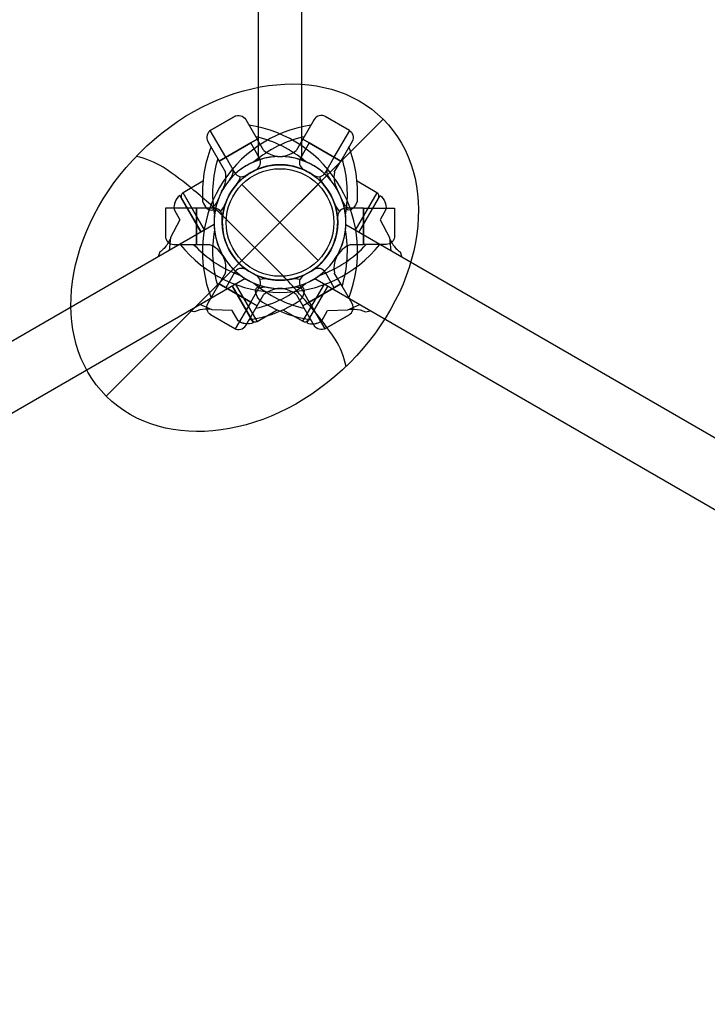
# Model space of a CAD drawing. Extents: x -299 to 317, y -196 to 401.
# Drawn here: x -8 to 13, y -24 to 6 of the extents above; entities that cross this region are included whole.
import ezdxf

# ---------------------------------------------------------------- set-up
doc = ezdxf.new("R2010")
doc.units = 0
doc.header["$LTSCALE"] = 10
doc.header["$MEASUREMENT"] = 0
doc.layers.get('Defpoints').update_dxf_attribs({"linetype": 'CONTINUOUS'})
for name, color, linetype in [('PW_CHECK', 220, 'CONTINUOUS'), ('PW_DIMS_ASTM', 32, 'CONTINUOUS'), ('PW_DIMS_CPSC', 102, 'CONTINUOUS'), ('PW_STRUCTURE', 121, 'CONTINUOUS')]:
    doc.layers.add(name, color=color, linetype=linetype)
doc.styles.get("Standard").update_dxf_attribs({"font": 'tahoma.ttf', "width": 0.9})
doc.dimstyles.new('PW_Imperial', dxfattribs={"dimtxt": 5, "dimasz": 5, "dimexe": 2, "dimexo": 4, "dimgap": 1, "dimtad": 0, "dimtih": 1, "dimtoh": 1, "dimdec": 0, "dimrnd": 1, "dimzin": 0, "dimdsep": 46, "dimlunit": 3, "dimtxsty": 'Standard', "dimcen": 0.09, "dimse1": 1, "dimse2": 1, "dimadec": 0, "dimazin": 0, "dimtfac": 1, "dimtdec": 0, "dimtofl": 0, "dimtmove": 0, "dimatfit": 3, "dimfxl": 1, "dimtolj": 1, "dimtzin": 0, "dimarcsym": 0})

# ---------------------------------------------------------------- blocks, each defined once
blk = doc.blocks.new('*D3')
at = {"layer": 'Defpoints', "color": 0, "transparency": 16777216}
for p in [(-2.097, 361.788), (-285.091, -196.291), (-118.476, -196.291)]:
    blk.add_point(p, dxfattribs=at)
at = {"layer": 'PW_DIMS_CPSC', "color": 0, "lineweight": -2, "transparency": 16777216}
for p, q in [((-285.091, 356.788), (-285.091, 90.618)), ((-285.091, -191.291), (-285.091, 74.878))]:
    blk.add_line(p, q, dxfattribs=at)
at = {"layer": 'PW_DIMS_CPSC', "color": 0, "transparency": 16777216}
for points in [[(-285.924, 356.788), (-284.258, 356.788), (-285.091, 361.788)], [(-285.924, -191.291), (-284.258, -191.291), (-285.091, -196.291)]]:
    blk.add_solid(points, dxfattribs=at)
at = {"layer": 'PW_DIMS_CPSC', "color": 0, "transparency": 16777216, "char_height": 5, "attachment_point": 5}
for s, insert in [('\\A1;46\'-6"', (-285.091, 86.347)), ('\\A1;[14.18M]', (-285.091, 78.477))]:
    blk.add_mtext(s, dxfattribs=dict(at, insert=insert))
blk = doc.blocks.new('*D5')
at = {"layer": 'Defpoints', "color": 0, "transparency": 16777216}
for p in [(-2.097, 361.788), (-285.091, -196.291), (-118.476, -196.291)]:
    blk.add_point(p, dxfattribs=at)
at = {"layer": 'PW_DIMS_ASTM', "color": 0, "lineweight": -2, "transparency": 16777216}
for p, q in [((-285.091, 356.788), (-285.091, 90.618)), ((-285.091, -191.291), (-285.091, 74.878))]:
    blk.add_line(p, q, dxfattribs=at)
at = {"layer": 'PW_DIMS_ASTM', "color": 0, "transparency": 16777216}
for points in [[(-285.924, 356.788), (-284.258, 356.788), (-285.091, 361.788)], [(-285.924, -191.291), (-284.258, -191.291), (-285.091, -196.291)]]:
    blk.add_solid(points, dxfattribs=at)
at = {"layer": 'PW_DIMS_ASTM', "color": 0, "transparency": 16777216, "char_height": 5, "attachment_point": 5}
for s, insert in [('\\A1;46\'-6"', (-285.091, 86.347)), ('\\A1;[14.18M]', (-285.091, 78.477))]:
    blk.add_mtext(s, dxfattribs=dict(at, insert=insert))

msp = doc.modelspace()

# ---------------------------------------------------------------- linework, layer by layer
at = {"layer": 'PW_CHECK'}
for p in [(-0.001, 0.019, 0.001), (-0.001, 0.019, 100), (-0.001, 0.019, 0.001), (-0.001, 0.019, 0.001), (-0.001, 0.019, 0.001), (-0.001, 0.019, 0.001), (-0.001, 0.019, 100), (-0.001, 0.019, 0.001), (-0.001, 0.019, 0.001), (-0.001, 0.019, 0.001), (-0.001, 0.019, 0.001), (-0.001, 0.019, 100), (-0.001, 0.019, 0.001), (-0.001, 0.019, 0.001), (-0.001, 0.019, 0.001)]:
    msp.add_point(p, dxfattribs=at)
at = {"layer": 'PW_STRUCTURE'}
for p, q in [((-5.266, -5.246, 100), (3.126, 3.146, 100)), ((-5.266, -5.246, 100), (3.126, 3.146, 100)), ((-5.266, -5.246, 100), (3.126, 3.146, 100)), ((-0.889, 2.431, 0.001), (-1.841, 1.881, 0.001)), ((-0.889, 2.431, 0.001), (-1.841, 1.881, 0.001)), ((-0.889, 2.431, 0.001), (-1.841, 1.881, 0.001)), ((-1.646, 1.994, 0.001), (-0.694, 2.544, 0.001)), ((-1.646, 1.994, 0.001), (-0.694, 2.544, 0.001)), ((-1.646, 1.994, 0.001), (-0.694, 2.544, 0.001)), ((-0.622, 1.97, 0.001), (-0.889, 2.431, 0.001)), ((-0.622, 1.97, 0.001), (-0.889, 2.431, 0.001)), ((-0.622, 1.97, 0.001), (-0.889, 2.431, 0.001)), ((-0.501, 2.21, 0.001), (-0.694, 2.544, 0.001)), ((-0.501, 2.21, 0.001), (-0.694, 2.544, 0.001)), ((-0.501, 2.209, 0.001), (-0.694, 2.544, 0.001)), ((0.692, 2.544, 0.001), (0.499, 2.21, 0.001)), ((0.692, 2.544, 0.001), (0.499, 2.21, 0.001)), ((0.692, 2.544, 0.001), (0.499, 2.209, 0.001)), ((0.887, 2.431, 0.001), (0.62, 1.97, 0.001)), ((0.887, 2.431, 0.001), (0.62, 1.97, 0.001)), ((0.887, 2.431, 0.001), (0.62, 1.97, 0.001)), ((1.644, 1.994, 0.001), (0.692, 2.544, 0.001)), ((1.644, 1.994, 0.001), (0.692, 2.544, 0.001)), ((1.644, 1.994, 0.001), (0.692, 2.544, 0.001)), ((0.887, 2.431, 0.001), (1.839, 1.881, 0.001)), ((0.887, 2.431, 0.001), (1.839, 1.881, 0.001)), ((0.887, 2.431, 0.001), (1.839, 1.881, 0.001)), ((-1.841, 1.881, 0.001), (-1.648, 1.547, 0.001)), ((-1.841, 1.881, 0.001), (-1.648, 1.547, 0.001)), ((-1.841, 1.881, 0.001), (-1.648, 1.547, 0.001)), ((-1.646, 1.994, 0.001), (-1.38, 1.532, 0.001)), ((-1.646, 1.994, 0.001), (-1.38, 1.532, 0.001)), ((-1.646, 1.994, 0.001), (-1.38, 1.532, 0.001)), ((1.378, 1.532, 0.001), (1.644, 1.994, 0.001)), ((1.378, 1.532, 0.001), (1.644, 1.994, 0.001)), ((1.378, 1.532, 0.001), (1.644, 1.994, 0.001)), ((1.646, 1.547, 0.001), (1.839, 1.881, 0.001)), ((1.646, 1.547, 0.001), (1.839, 1.881, 0.001)), ((1.646, 1.547, 0.001), (1.839, 1.881, 0.001)), ((-0.876, 1.535, 0.001), (-1.038, 1.441, 0.001)), ((-0.876, 1.535, 0.001), (-1.038, 1.441, 0.001)), ((-0.876, 1.534, 0.001), (-1.038, 1.441, 0.001)), ((-0.876, 1.535, 0.001), (-0.714, 1.628, 0.001)), ((-0.876, 1.535, 0.001), (-0.714, 1.628, 0.001)), ((-0.876, 1.534, 0.001), (-0.714, 1.628, 0.001)), ((0.874, 1.535, 0.001), (0.712, 1.628, 0.001)), ((0.874, 1.535, 0.001), (0.712, 1.628, 0.001)), ((0.874, 1.534, 0.001), (0.712, 1.628, 0.001)), ((0.874, 1.535, 0.001), (1.036, 1.441, 0.001)), ((0.874, 1.535, 0.001), (1.036, 1.441, 0.001)), ((0.874, 1.534, 0.001), (1.036, 1.441, 0.001)), ((-1.154, 1.172, 0.001), (-0.001, 0.019, 0.001)), ((-1.154, 1.172, 0.001), (-0.001, 0.019, 0.001)), ((-1.154, 1.171, 0.001), (-0.001, 0.019, 0.001)), ((-0.001, 0.019, 0.001), (1.152, 1.172, 0.001)), ((-0.001, 0.019, 0.001), (1.152, 1.172, 0.001)), ((-0.001, 0.019, 0.001), (1.152, 1.171, 0.001)), ((-2.001, 0.457, 0.001), (-2.534, 0.457, 0.001)), ((-2.534, 0.457, 0.001), (-2.534, -0.643, 0.001)), ((-2.001, 0.457, 0.001), (-2.534, 0.457, 0.001)), ((-2.534, 0.457, 0.001), (-2.534, -0.643, 0.001)), ((-2.001, 0.456, 0.001), (-2.534, 0.456, 0.001)), ((-2.534, 0.456, 0.001), (-2.534, -0.644, 0.001)), ((2.532, 0.457, 0.001), (1.999, 0.457, 0.001)), ((2.532, 0.457, 0.001), (1.999, 0.457, 0.001)), ((2.532, 0.456, 0.001), (1.999, 0.456, 0.001)), ((2.532, 0.457, 0.001), (2.532, -0.643, 0.001)), ((2.532, 0.457, 0.001), (2.532, -0.643, 0.001)), ((2.532, 0.456, 0.001), (2.532, -0.644, 0.001)), ((-1.751, 0.019, 0.001), (-1.751, 0.207, 0.001)), ((-1.751, 0.019, 0.001), (-1.751, 0.207, 0.001)), ((-1.751, 0.019, 0.001), (-1.751, 0.206, 0.001)), ((-1.154, -1.134, 0.001), (-0.001, 0.019, 0.001)), ((-1.154, -1.134, 0.001), (-0.001, 0.019, 0.001)), ((-1.154, -1.134, 0.001), (-0.001, 0.019, 0.001)), ((-0.001, 0.019, 0.001), (1.152, -1.134, 0.001)), ((-0.001, 0.019, 0.001), (1.152, -1.134, 0.001)), ((-0.001, 0.019, 0.001), (1.152, -1.134, 0.001)), ((1.749, 0.019, 0.001), (1.749, 0.207, 0.001)), ((1.749, 0.019, 0.001), (1.749, 0.207, 0.001)), ((1.749, 0.019, 0.001), (1.749, 0.206, 0.001)), ((-2.534, -0.643, 0.001), (-2.148, -0.644, 0.001)), ((-2.534, -0.643, 0.001), (-2.148, -0.644, 0.001)), ((-2.534, -0.644, 0.001), (-2.148, -0.644, 0.001)), ((2.146, -0.644, 0.001), (2.532, -0.643, 0.001)), ((2.146, -0.644, 0.001), (2.532, -0.643, 0.001)), ((2.146, -0.644, 0.001), (2.532, -0.644, 0.001)), ((-0.876, -1.497, 0.001), (-1.038, -1.403, 0.001)), ((-0.876, -1.497, 0.001), (-1.038, -1.403, 0.001)), ((-0.876, -1.497, 0.001), (-1.038, -1.403, 0.001)), ((0.874, -1.497, 0.001), (1.036, -1.403, 0.001)), ((0.874, -1.497, 0.001), (1.036, -1.403, 0.001)), ((0.874, -1.497, 0.001), (1.036, -1.403, 0.001)), ((-1.648, -1.509, 0.001), (-1.841, -1.843, 0.001)), ((-1.648, -1.509, 0.001), (-1.841, -1.843, 0.001)), ((-1.648, -1.509, 0.001), (-1.841, -1.844, 0.001)), ((-1.38, -1.494, 0.001), (-1.646, -1.956, 0.001)), ((-1.38, -1.494, 0.001), (-1.646, -1.956, 0.001)), ((-1.38, -1.495, 0.001), (-1.646, -1.956, 0.001)), ((-0.876, -1.497, 0.001), (-0.714, -1.59, 0.001)), ((-0.876, -1.497, 0.001), (-0.714, -1.59, 0.001)), ((-0.876, -1.497, 0.001), (-0.714, -1.591, 0.001)), ((0.874, -1.497, 0.001), (0.712, -1.59, 0.001)), ((0.874, -1.497, 0.001), (0.712, -1.59, 0.001)), ((0.874, -1.497, 0.001), (0.712, -1.591, 0.001)), ((1.644, -1.956, 0.001), (1.378, -1.494, 0.001)), ((1.644, -1.956, 0.001), (1.378, -1.494, 0.001)), ((1.644, -1.956, 0.001), (1.378, -1.495, 0.001)), ((1.839, -1.843, 0.001), (1.646, -1.509, 0.001)), ((1.839, -1.843, 0.001), (1.646, -1.509, 0.001)), ((1.839, -1.844, 0.001), (1.646, -1.509, 0.001)), ((-0.889, -2.393, 0.001), (-1.841, -1.843, 0.001)), ((-0.889, -2.393, 0.001), (-1.841, -1.843, 0.001)), ((-0.889, -2.394, 0.001), (-1.841, -1.844, 0.001)), ((-1.646, -1.956, 0.001), (-0.694, -2.506, 0.001)), ((-1.646, -1.956, 0.001), (-0.694, -2.506, 0.001)), ((-1.646, -1.956, 0.001), (-0.694, -2.506, 0.001)), ((-0.889, -2.393, 0.001), (-0.622, -1.932, 0.001)), ((-0.889, -2.393, 0.001), (-0.622, -1.932, 0.001)), ((-0.889, -2.394, 0.001), (-0.622, -1.932, 0.001)), ((0.62, -1.932, 0.001), (0.887, -2.393, 0.001)), ((0.62, -1.932, 0.001), (0.887, -2.393, 0.001)), ((0.62, -1.932, 0.001), (0.887, -2.394, 0.001)), ((1.644, -1.956, 0.001), (0.692, -2.506, 0.001)), ((1.644, -1.956, 0.001), (0.692, -2.506, 0.001)), ((1.644, -1.956, 0.001), (0.692, -2.506, 0.001)), ((0.887, -2.393, 0.001), (1.839, -1.843, 0.001)), ((0.887, -2.393, 0.001), (1.839, -1.843, 0.001)), ((0.887, -2.394, 0.001), (1.839, -1.844, 0.001)), ((-0.694, -2.506, 0.001), (-0.501, -2.172, 0.001)), ((-0.694, -2.506, 0.001), (-0.501, -2.172, 0.001)), ((-0.694, -2.506, 0.001), (-0.501, -2.172, 0.001)), ((0.499, -2.172, 0.001), (0.692, -2.506, 0.001)), ((0.499, -2.172, 0.001), (0.692, -2.506, 0.001)), ((0.499, -2.172, 0.001), (0.692, -2.506, 0.001))]:
    msp.add_line(p, q, dxfattribs=at)
at = {"layer": 'PW_STRUCTURE', "elevation": 0.001}
for points in [[(-0.656, 1.909), (-0.656, 97.629)], [(-0.656, 1.909), (-0.656, 97.629)], [(-0.656, 1.909), (-0.656, 97.629)], [(0.659, 1.907), (0.659, 97.631)], [(0.659, 1.907), (0.659, 97.631)], [(0.659, 1.907), (0.659, 97.631)], [(-2.285, -0.208), (-2.937, 0.921)], [(-2.285, -0.208), (-2.937, 0.921)], [(-2.285, -0.209), (-2.937, 0.92)], [(2.936, 0.922), (2.278, -0.217)], [(2.936, 0.922), (2.278, -0.217)], [(2.936, 0.922), (2.278, -0.217)], [(-2, -0.044), (-17.305, -8.88)], [(-2, -0.044), (-17.305, -8.88)], [(-2, -0.044), (-17.305, -8.88)], [(17.305, -8.892), (1.998, -0.055)], [(17.305, -8.892), (1.998, -0.055)], [(17.305, -8.893), (1.998, -0.055)], [(-16.371, -10.513), (-1.064, -1.675)], [(-16.371, -10.513), (-1.064, -1.675)], [(-16.371, -10.513), (-1.064, -1.675)], [(1.053, -1.681), (16.358, -10.517)], [(1.053, -1.681), (16.358, -10.517)], [(1.053, -1.681), (16.358, -10.518)], [(-0.688, -2.976), (-1.345, -1.837)], [(-0.688, -2.976), (-1.345, -1.837)], [(-0.688, -2.976), (-1.345, -1.837)], [(1.338, -1.846), (0.686, -2.975)], [(1.338, -1.846), (0.686, -2.975)], [(1.338, -1.846), (0.686, -2.975)]]:
    msp.add_lwpolyline(points, dxfattribs=at)
at = {"layer": 'PW_STRUCTURE'}
for points, elevation in [([(-1.357, 3.242), (-1.357, 3.243), (-2.093, 2.818, 0.414214), (-2.185, 2.477), (-1.841, 1.881), (-0.889, 2.431)], 0.001), ([(-1.357, 3.242), (-1.357, 3.243), (-2.093, 2.818, 0.414214), (-2.185, 2.477), (-1.841, 1.881), (-0.889, 2.431)], 0.001), ([(-1.357, 3.242), (-1.357, 3.243), (-2.093, 2.818, 0.414214), (-2.185, 2.477), (-1.841, 1.881), (-0.889, 2.431)], 0.001), ([(1.355, 3.242), (1.355, 3.243), (2.091, 2.818, -0.414214), (2.183, 2.477), (1.839, 1.881), (0.887, 2.431)], 0.001), ([(1.355, 3.242), (1.355, 3.243), (2.091, 2.818, -0.414214), (2.183, 2.477), (1.839, 1.881), (0.887, 2.431)], 0.001), ([(1.355, 3.242), (1.355, 3.243), (2.091, 2.818, -0.414214), (2.183, 2.477), (1.839, 1.881), (0.887, 2.431)], 0.001), ([(2.001, -4.341, 0.0963), (1.671, -3.52, 0.030804), (0.973, -2.589, 0.013745), (0.094, -1.599), (-1.619, 0.114, 0.013745), (-2.609, 0.993, 0.030804), (-3.54, 1.691, 0.088291), (-4.359, 2.022, 30.857684)], 100), ([(2.001, -4.341, 0.0963), (1.671, -3.52, 0.030804), (0.973, -2.589, 0.013745), (0.094, -1.599), (-1.619, 0.114, 0.013745), (-2.609, 0.993, 0.030804), (-3.54, 1.691, 0.088291), (-4.359, 2.022, 30.857684)], 100), ([(2.001, -4.341, 0.0963), (1.671, -3.52, 0.030804), (0.973, -2.589, 0.013745), (0.094, -1.599), (-1.619, 0.114, 0.013745), (-2.609, 0.993, 0.030804), (-3.54, 1.691, 0.088291), (-4.359, 2.022, 30.857684)], 100), ([(-2.337, 1.267), (-2.938, 0.92, 0.422836), (-2.982, 0.747), (-2.394, -0.271)], 0.001), ([(-2.337, 1.267), (-2.938, 0.92, 0.422836), (-2.982, 0.747), (-2.394, -0.271)], 0.001), ([(-2.337, 1.267), (-2.938, 0.92, 0.422836), (-2.982, 0.747), (-2.394, -0.271)], 0.001), ([(2.387, -0.28), (2.982, 0.75, 0.410501), (2.937, 0.921), (2.334, 1.269)], 0.001), ([(2.387, -0.28), (2.982, 0.75, 0.410501), (2.937, 0.921), (2.334, 1.269)], 0.001), ([(2.387, -0.28), (2.982, 0.75, 0.410501), (2.937, 0.921), (2.334, 1.269)], 0.001), ([(-2.397, -0.273), (-3.039, 0.838, 0.258611), (-3.212, 0.41), (-3.034, 0.101), (-3.321, -0.435), (-3.364, -0.831)], 0.001), ([(-2.397, -0.273), (-3.039, 0.838, 0.258611), (-3.212, 0.41), (-3.034, 0.101), (-3.321, -0.435), (-3.364, -0.831)], 0.001), ([(-2.397, -0.273), (-3.039, 0.837, 0.258611), (-3.212, 0.41), (-3.034, 0.101), (-3.321, -0.435), (-3.364, -0.831)], 0.001), ([(-2.348, 0.664), (-2.315, 0.591, 0.136867), (-2.17, 0.418, 0.318299), (-2.013, 0.42, 0.318299)], 0.001), ([(-2.348, 0.664), (-2.315, 0.591, 0.136867), (-2.17, 0.418, 0.318299), (-2.013, 0.42, 0.318299)], 0.001), ([(-2.348, 0.664), (-2.315, 0.59, 0.136867), (-2.17, 0.418, 0.318299), (-2.013, 0.42, 0.318299)], 0.001), ([(2.346, 0.664), (2.313, 0.591, -0.136867), (2.168, 0.418, -0.318299), (2.011, 0.42, -0.318299)], 0.001), ([(2.346, 0.664), (2.313, 0.591, -0.136867), (2.168, 0.418, -0.318299), (2.011, 0.42, -0.318299)], 0.001), ([(2.346, 0.664), (2.313, 0.59, -0.136867), (2.168, 0.418, -0.318299), (2.011, 0.42, -0.318299)], 0.001), ([(2.391, -0.282), (3.037, 0.838, -0.258611), (3.21, 0.41), (3.032, 0.101), (3.319, -0.435), (3.363, -0.843)], 0.001), ([(2.391, -0.282), (3.037, 0.838, -0.258611), (3.21, 0.41), (3.032, 0.101), (3.319, -0.435), (3.363, -0.843)], 0.001), ([(2.391, -0.282), (3.037, 0.837, -0.258611), (3.21, 0.41), (3.032, 0.101), (3.319, -0.435), (3.363, -0.843)], 0.001), ([(-3.327, -0.488), (-3.411, -0.629, -0.112992), (-3.641, -0.872), (-3.691, -1.02)], 0.001), ([(-3.327, -0.488), (-3.411, -0.629, -0.112992), (-3.641, -0.872), (-3.691, -1.02)], 0.001), ([(-3.327, -0.488), (-3.411, -0.63, -0.112992), (-3.641, -0.872), (-3.691, -1.02)], 0.001), ([(3.325, -0.488), (3.409, -0.629, 0.112992), (3.639, -0.872), (3.694, -1.034)], 0.001), ([(3.325, -0.488), (3.409, -0.629, 0.112992), (3.639, -0.872), (3.694, -1.034)], 0.001), ([(3.325, -0.488), (3.409, -0.63, 0.112992), (3.639, -0.872), (3.694, -1.035)], 0.001), ([(-1.457, -1.902), (-0.811, -3.021, -0.258611), (-1.268, -2.957), (-1.446, -2.649), (-2.054, -2.63), (-2.43, -2.463)], 0.001), ([(-1.457, -1.902), (-0.811, -3.021, -0.258611), (-1.268, -2.957), (-1.446, -2.649), (-2.054, -2.63), (-2.43, -2.463)], 0.001), ([(-1.457, -1.902), (-0.811, -3.021, -0.258611), (-1.268, -2.958), (-1.446, -2.649), (-2.054, -2.63), (-2.43, -2.463)], 0.001), ([(-2.115, -2.767), (-2.115, -2.768), (-1.379, -3.193, 0.414214), (-1.038, -3.101), (-0.694, -2.506), (-1.646, -1.956)], 0.001), ([(-2.115, -2.767), (-2.115, -2.768), (-1.379, -3.193, 0.414214), (-1.038, -3.101), (-0.694, -2.506), (-1.646, -1.956)], 0.001), ([(-2.115, -2.767), (-2.115, -2.768), (-1.379, -3.193, 0.414214), (-1.038, -3.102), (-0.694, -2.506), (-1.646, -1.956)], 0.001), ([(-1.454, -1.9), (-0.859, -2.93, 0.410501), (-0.689, -2.977), (-0.086, -2.629)], 0.001), ([(-1.454, -1.9), (-0.859, -2.93, 0.410501), (-0.689, -2.977), (-0.086, -2.629)], 0.001), ([(-1.454, -1.9), (-0.859, -2.93, 0.410501), (-0.689, -2.977), (-0.086, -2.629)], 0.001), ([(-0.616, -2.336), (-0.663, -2.27, -0.136867), (-0.74, -2.059, -0.318299), (-0.659, -1.924, -0.318299)], 0.001), ([(-0.616, -2.336), (-0.663, -2.27, -0.136867), (-0.74, -2.059, -0.318299), (-0.659, -1.924, -0.318299)], 0.001), ([(-0.616, -2.336), (-0.663, -2.271, -0.136867), (-0.74, -2.06, -0.318299), (-0.659, -1.925, -0.318299)], 0.001), ([(0.086, -2.628), (0.687, -2.975, 0.422836), (0.859, -2.927), (1.447, -1.908)], 0.001), ([(0.086, -2.628), (0.687, -2.975, 0.422836), (0.859, -2.927), (1.447, -1.908)], 0.001), ([(0.086, -2.628), (0.687, -2.975, 0.422836), (0.859, -2.927), (1.447, -1.909)], 0.001), ([(0.614, -2.336), (0.661, -2.27, 0.136867), (0.738, -2.059, 0.318299), (0.657, -1.924, 0.318299)], 0.001), ([(0.614, -2.336), (0.661, -2.27, 0.136867), (0.738, -2.059, 0.318299), (0.657, -1.924, 0.318299)], 0.001), ([(0.614, -2.336), (0.661, -2.271, 0.136867), (0.738, -2.06, 0.318299), (0.657, -1.925, 0.318299)], 0.001), ([(2.113, -2.767), (2.113, -2.768), (1.377, -3.193, -0.414214), (1.036, -3.101), (0.692, -2.506), (1.644, -1.956)], 0.001), ([(2.113, -2.767), (2.113, -2.768), (1.377, -3.193, -0.414214), (1.036, -3.101), (0.692, -2.506), (1.644, -1.956)], 0.001), ([(2.113, -2.767), (2.113, -2.768), (1.377, -3.193, -0.414214), (1.036, -3.102), (0.692, -2.506), (1.644, -1.956)], 0.001), ([(1.45, -1.91), (0.809, -3.021, 0.258611), (1.266, -2.957), (1.444, -2.649), (2.052, -2.63), (2.417, -2.468)], 0.001), ([(1.45, -1.91), (0.809, -3.021, 0.258611), (1.266, -2.957), (1.444, -2.649), (2.052, -2.63), (2.417, -2.468)], 0.001), ([(1.45, -1.911), (0.809, -3.021, 0.258611), (1.266, -2.958), (1.444, -2.649), (2.052, -2.63), (2.417, -2.468)], 0.001), ([(-2.103, -2.608), (-2.268, -2.61, 0.112992), (-2.592, -2.688), (-2.761, -2.654)], 0.001), ([(-2.103, -2.608), (-2.268, -2.61, 0.112992), (-2.592, -2.688), (-2.761, -2.654)], 0.001), ([(-2.103, -2.608), (-2.268, -2.61, 0.112992), (-2.592, -2.688), (-2.761, -2.655)], 0.001), ([(2.101, -2.608), (2.266, -2.61, -0.112992), (2.59, -2.688), (2.744, -2.657)], 0.001), ([(2.101, -2.608), (2.266, -2.61, -0.112992), (2.59, -2.688), (2.744, -2.657)], 0.001), ([(2.101, -2.608), (2.266, -2.61, -0.112992), (2.59, -2.688), (2.744, -2.658)], 0.001)]:
    msp.add_lwpolyline(points, format="xyb", dxfattribs=dict(at, elevation=elevation))
at = {"layer": 'PW_STRUCTURE', "elevation": 0.001}
for points in [[(-0.694, 2.544), (-1.646, 1.994), (-2.115, 2.806), (-1.379, 3.231, -0.414214), (-1.038, 3.139)], [(-0.694, 2.544), (-1.646, 1.994), (-2.115, 2.806), (-1.379, 3.231, -0.414214), (-1.038, 3.139)], [(-0.694, 2.544), (-1.646, 1.994), (-2.115, 2.806), (-1.379, 3.231, -0.414214), (-1.038, 3.139)], [(0.692, 2.544), (1.644, 1.994), (2.113, 2.806), (1.377, 3.231, 0.414214), (1.036, 3.139)], [(0.692, 2.544), (1.644, 1.994), (2.113, 2.806), (1.377, 3.231, 0.414214), (1.036, 3.139)], [(0.692, 2.544), (1.644, 1.994), (2.113, 2.806), (1.377, 3.231, 0.414214), (1.036, 3.139)], [(-2.534, -0.643), (-2.534, 0.457), (-3.472, 0.457), (-3.472, -0.393, 0.414214), (-3.222, -0.643)], [(-2.534, -0.643), (-2.534, 0.457), (-3.472, 0.457), (-3.472, -0.393, 0.414214), (-3.222, -0.643)], [(-2.534, -0.644), (-2.534, 0.456), (-3.472, 0.456), (-3.472, -0.394, 0.414214), (-3.222, -0.644)], [(2.532, -0.643), (2.532, 0.457), (3.47, 0.457), (3.47, -0.393, -0.414214), (3.22, -0.643)], [(2.532, -0.643), (2.532, 0.457), (3.47, 0.457), (3.47, -0.393, -0.414214), (3.22, -0.643)], [(2.532, -0.644), (2.532, 0.456), (3.47, 0.456), (3.47, -0.394, -0.414214), (3.22, -0.644)], [(-1.841, -1.843), (-0.889, -2.393), (-1.357, -3.205), (-2.093, -2.78, -0.414214), (-2.185, -2.439)], [(-1.841, -1.843), (-0.889, -2.393), (-1.357, -3.205), (-2.093, -2.78, -0.414214), (-2.185, -2.439)], [(-1.841, -1.844), (-0.889, -2.394), (-1.357, -3.206), (-2.093, -2.781, -0.414214), (-2.185, -2.439)], [(1.839, -1.843), (0.887, -2.393), (1.355, -3.205), (2.091, -2.78, 0.414214), (2.183, -2.439)], [(1.839, -1.843), (0.887, -2.393), (1.355, -3.205), (2.091, -2.78, 0.414214), (2.183, -2.439)], [(1.839, -1.844), (0.887, -2.394), (1.355, -3.206), (2.091, -2.781, 0.414214), (2.183, -2.439)]]:
    msp.add_lwpolyline(points, format="xyb", close=True, dxfattribs=at)
at = {"layer": 'PW_STRUCTURE'}
for radius in [1.75, 1.75, 1.75, 1.63, 1.63, 1.63]:
    msp.add_circle((-0.001, 0.019, 0.001), radius, dxfattribs=at)
for centre, radius, start, end in [((1.515, -0.856, 0.001), 3.869, 98.573, 201.427), ((1.515, -0.856, 0.001), 3.869, 98.573, 201.427), ((1.515, -0.856, 0.001), 3.869, 98.573, 201.427), ((-1.517, -0.856, 0.001), 3.869, 338.573, 81.427), ((-1.517, -0.856, 0.001), 3.869, 338.573, 81.427), ((-1.517, -0.856, 0.001), 3.869, 338.573, 81.427), ((1.515, -0.856, 0.001), 3.559, 102.6718, 130.3379), ((1.515, -0.856, 0.001), 3.559, 102.6718, 130.3379), ((1.515, -0.856, 0.001), 3.559, 102.6718, 130.3379), ((-1.517, -0.856, 0.001), 3.559, 49.6621, 77.3282), ((-1.517, -0.856, 0.001), 3.559, 49.6621, 77.3282), ((-1.517, -0.856, 0.001), 3.559, 49.6621, 77.3282), ((1.515, 0.894, 0.001), 3.869, 158.573, 183.4048), ((1.515, 0.894, 0.001), 3.869, 158.573, 183.4048), ((1.515, 0.894, 0.001), 3.869, 158.573, 183.4048), ((0.044, 2.886, 0.001), 0.868, 231.1183, 271.9185), ((0.044, 2.886, 0.001), 0.868, 231.1183, 271.9185), ((0.044, 2.885, 0.001), 0.868, 231.1183, 271.9185), ((-0.046, 2.886, 0.001), 0.868, 268.0815, 308.8817), ((-0.046, 2.886, 0.001), 0.868, 268.0815, 308.8817), ((-0.046, 2.885, 0.001), 0.868, 268.0815, 308.8817), ((-1.517, 0.894, 0.001), 3.869, 356.5952, 21.427), ((-1.517, 0.894, 0.001), 3.869, 356.5952, 21.427), ((-1.517, 0.894, 0.001), 3.869, 356.5952, 21.427), ((1.515, 0.894, 0.001), 3.559, 162.6718, 190.3379), ((1.515, 0.894, 0.001), 3.559, 162.6718, 190.3379), ((1.515, 0.894, 0.001), 3.559, 162.6718, 190.3379), ((-0.001, 0.019, 0.001), 2, 92.1349, 207.8651), ((-0.001, 0.019, 0.001), 2, 92.1349, 207.8651), ((-0.001, 0.019, 0.001), 2, 92.1349, 207.8651), ((-0.001, 0.019, 0.001), 2, 19.4712, 160.5288), ((-0.001, 0.019, 0.001), 2, 19.4712, 160.5288), ((-0.001, 0.019, 0.001), 2, 19.4712, 160.5288), ((-0.839, 1.845, 0.001), 0.25, 300, 30), ((-0.839, 1.845, 0.001), 0.25, 300, 30), ((-0.839, 1.845, 0.001), 0.25, 300, 30), ((-0.001, 0.019, 0.001), 2, 332.1349, 87.8651), ((-0.001, 0.019, 0.001), 2, 332.1349, 87.8651), ((-0.001, 0.019, 0.001), 2, 332.1349, 87.8651), ((0.837, 1.845, 0.001), 0.25, 150, 240), ((0.837, 1.845, 0.001), 0.25, 150, 240), ((0.837, 1.845, 0.001), 0.25, 150, 240), ((-1.517, 0.894, 0.001), 3.559, 349.6621, 17.3282), ((-1.517, 0.894, 0.001), 3.559, 349.6621, 17.3282), ((-1.517, 0.894, 0.001), 3.559, 349.6621, 17.3282), ((-2.506, 1.413, 0.001), 0.868, 328.0815, 8.8817), ((-2.506, 1.413, 0.001), 0.868, 328.0815, 8.8817), ((-2.506, 1.413, 0.001), 0.868, 328.0815, 8.8817), ((-0.001, 0.019, 0.001), 1.75, 82.246, 217.754), ((-0.001, 0.019, 0.001), 1.75, 82.246, 217.754), ((-0.001, 0.019, 0.001), 1.75, 82.246, 217.754), ((-0.001, 0.019, 0.001), 1.75, 19.4712, 160.5288), ((-0.001, 0.019, 0.001), 1.75, 19.4712, 160.5288), ((-0.001, 0.019, 0.001), 1.75, 19.4712, 160.5288), ((-1.854, 1.603, 0.001), 0.437, 319.4712, 358.9973), ((-1.854, 1.603, 0.001), 0.437, 319.4712, 358.9973), ((-1.854, 1.603, 0.001), 0.437, 319.4712, 358.9973), ((-1.163, 1.657, 0.001), 0.25, 210, 300), ((-1.163, 1.657, 0.001), 0.25, 210, 300), ((-1.163, 1.657, 0.001), 0.25, 210, 300), ((-0.001, 0.019, 0.001), 1.75, 97.754, 120), ((-0.001, 0.019, 0.001), 1.75, 97.754, 120), ((-0.001, 0.019, 0.001), 1.75, 97.754, 120), ((-0.001, 0.019, 0.001), 1.75, 322.246, 97.754), ((-0.001, 0.019, 0.001), 1.75, 322.246, 97.754), ((-0.001, 0.019, 0.001), 1.75, 322.246, 97.754), ((-0.001, 0.019, 0.001), 1.75, 60, 82.246), ((-0.001, 0.019, 0.001), 1.75, 60, 82.246), ((-0.001, 0.019, 0.001), 1.75, 60, 82.246), ((1.161, 1.657, 0.001), 0.25, 240, 330), ((1.161, 1.657, 0.001), 0.25, 240, 330), ((1.161, 1.657, 0.001), 0.25, 240, 330), ((1.852, 1.603, 0.001), 0.437, 181.0027, 220.5288), ((1.852, 1.603, 0.001), 0.437, 181.0027, 220.5288), ((1.852, 1.603, 0.001), 0.437, 181.0027, 220.5288), ((2.504, 1.413, 0.001), 0.868, 171.1183, 211.9185), ((2.504, 1.413, 0.001), 0.868, 171.1183, 211.9185), ((2.504, 1.413, 0.001), 0.868, 171.1183, 211.9185), ((-0.001, 0.019, 0.001), 2, 139.4712, 280.5288), ((-0.001, 0.019, 0.001), 2, 139.4712, 280.5288), ((-0.001, 0.019, 0.001), 2, 139.4712, 280.5288), ((-1.854, 1.603, 0.001), 0.688, 319.4712, 343.6296), ((-1.854, 1.603, 0.001), 0.688, 319.4712, 343.6296), ((-1.854, 1.603, 0.001), 0.688, 319.4712, 343.6296), ((-0.001, 0.019, 0.001), 2, 259.4712, 40.5288), ((-0.001, 0.019, 0.001), 2, 259.4712, 40.5288), ((-0.001, 0.019, 0.001), 2, 259.4712, 40.5288), ((1.852, 1.603, 0.001), 0.688, 196.3704, 220.5288), ((1.852, 1.603, 0.001), 0.688, 196.3704, 220.5288), ((1.852, 1.603, 0.001), 0.688, 196.3704, 220.5288), ((-0.001, 0.019, 0.001), 2, 152.1349, 267.8651), ((-0.001, 0.019, 0.001), 2, 152.1349, 267.8651), ((-0.001, 0.019, 0.001), 2, 152.1349, 267.8651), ((-0.001, 0.019, 0.001), 1.75, 139.4712, 280.5288), ((-0.001, 0.019, 0.001), 1.75, 139.4712, 280.5288), ((-0.001, 0.019, 0.001), 1.75, 139.4712, 280.5288), ((-0.001, 0.019, 0.001), 1.75, 259.4712, 40.5288), ((-0.001, 0.019, 0.001), 1.75, 259.4712, 40.5288), ((-0.001, 0.019, 0.001), 1.75, 259.4712, 40.5288), ((-0.001, 0.019, 0.001), 2, 272.1349, 27.8651), ((-0.001, 0.019, 0.001), 2, 272.1349, 27.8651), ((-0.001, 0.019, 0.001), 2, 272.1349, 27.8651), ((-2.299, 0.831, 0.001), 0.437, 301.0027, 340.5288), ((-2.299, 0.831, 0.001), 0.437, 301.0027, 340.5288), ((-2.299, 0.831, 0.001), 0.437, 301.0027, 340.5288), ((-2.299, 0.831, 0.001), 0.688, 316.3704, 340.5288), ((-2.299, 0.831, 0.001), 0.688, 316.3704, 340.5288), ((-2.299, 0.831, 0.001), 0.688, 316.3704, 340.5288), ((2.297, 0.831, 0.001), 0.688, 199.4712, 223.6296), ((2.297, 0.831, 0.001), 0.688, 199.4712, 223.6296), ((2.297, 0.831, 0.001), 0.688, 199.4712, 223.6296), ((2.297, 0.831, 0.001), 0.437, 199.4712, 238.9973), ((2.297, 0.831, 0.001), 0.437, 199.4712, 238.9973), ((2.297, 0.831, 0.001), 0.437, 199.4712, 238.9973), ((-2.001, 0.207, 0.001), 0.25, 0, 90), ((-2.001, 0.207, 0.001), 0.25, 0, 90), ((-2.001, 0.206, 0.001), 0.25, 360, 90), ((1.999, 0.207, 0.001), 0.25, 90, 180), ((1.999, 0.207, 0.001), 0.25, 90, 180), ((1.999, 0.206, 0.001), 0.25, 90, 180), ((-0.001, 0.019, 0.001), 1.75, 180, 202.246), ((-0.001, 0.019, 0.001), 1.75, 180, 202.246), ((-0.001, 0.019, 0.001), 1.75, 180, 202.246), ((-0.001, 0.019, 0.001), 1.75, 337.754, 0), ((-0.001, 0.019, 0.001), 1.75, 337.754, 0), ((-0.001, 0.019, 0.001), 1.75, 337.754, 360), ((1.515, -0.856, 0.001), 3.559, 169.6621, 197.3282), ((1.515, -0.856, 0.001), 3.559, 169.6621, 197.3282), ((1.515, -0.856, 0.001), 3.559, 169.6621, 197.3282), ((-1.517, -0.856, 0.001), 3.559, 342.6718, 10.3379), ((-1.517, -0.856, 0.001), 3.559, 342.6718, 10.3379), ((-1.517, -0.856, 0.001), 3.559, 342.6718, 10.3379), ((-0.001, 1.769, 0.001), 3.869, 218.573, 321.427), ((-0.001, 1.769, 0.001), 3.869, 218.573, 321.427), ((-0.001, 1.769, 0.001), 3.869, 218.573, 321.427), ((-0.001, 1.769, 0.001), 3.559, 222.6718, 250.3379), ((-0.001, 1.769, 0.001), 3.559, 222.6718, 250.3379), ((-0.001, 1.769, 0.001), 3.559, 222.6718, 250.3379), ((-2.461, -1.454, 0.001), 0.868, 28.0815, 68.8817), ((-2.461, -1.454, 0.001), 0.868, 28.0815, 68.8817), ((-2.461, -1.454, 0.001), 0.868, 28.0815, 68.8817), ((-0.001, 0.019, 0.001), 1.75, 202.246, 337.754), ((-0.001, 0.019, 0.001), 1.75, 202.246, 337.754), ((-0.001, 0.019, 0.001), 1.75, 202.246, 337.754), ((-0.001, 1.769, 0.001), 3.559, 289.6621, 317.3282), ((-0.001, 1.769, 0.001), 3.559, 289.6621, 317.3282), ((-0.001, 1.769, 0.001), 3.559, 289.6621, 317.3282), ((2.459, -1.454, 0.001), 0.868, 111.1183, 151.9185), ((2.459, -1.454, 0.001), 0.868, 111.1183, 151.9185), ((2.459, -1.454, 0.001), 0.868, 111.1183, 151.9185), ((-2.506, -1.375, 0.001), 0.868, 351.1183, 31.9185), ((-2.506, -1.375, 0.001), 0.868, 351.1183, 31.9185), ((-2.506, -1.375, 0.001), 0.868, 351.1183, 31.9185), ((-0.001, 0.019, 0.001), 2, 212.1349, 327.8651), ((-0.001, 0.019, 0.001), 2, 212.1349, 327.8651), ((-0.001, 0.019, 0.001), 2, 212.1349, 327.8651), ((-0.001, 0.019, 0.001), 1.75, 217.754, 240), ((-0.001, 0.019, 0.001), 1.75, 217.754, 240), ((-0.001, 0.019, 0.001), 1.75, 217.754, 240), ((-0.001, 0.019, 0.001), 1.75, 300, 322.246), ((-0.001, 0.019, 0.001), 1.75, 300, 322.246), ((-0.001, 0.019, 0.001), 1.75, 300, 322.246), ((2.504, -1.375, 0.001), 0.868, 148.0815, 188.8817), ((2.504, -1.375, 0.001), 0.868, 148.0815, 188.8817), ((2.504, -1.375, 0.001), 0.868, 148.0815, 188.8817), ((-1.163, -1.619, 0.001), 0.25, 60, 150), ((-1.163, -1.619, 0.001), 0.25, 60, 150), ((-1.163, -1.62, 0.001), 0.25, 60, 150), ((1.161, -1.619, 0.001), 0.25, 30, 120), ((1.161, -1.619, 0.001), 0.25, 30, 120), ((1.161, -1.62, 0.001), 0.25, 30, 120), ((-0.839, -1.807, 0.001), 0.25, 330, 60), ((-0.839, -1.807, 0.001), 0.25, 330, 60), ((-0.839, -1.807, 0.001), 0.25, 330, 60), ((-0.446, -2.377, 0.001), 0.688, 79.4712, 103.6296), ((-0.446, -2.377, 0.001), 0.688, 79.4712, 103.6296), ((-0.446, -2.378, 0.001), 0.688, 79.4712, 103.6296), ((0.444, -2.377, 0.001), 0.688, 76.3704, 100.5288), ((0.444, -2.377, 0.001), 0.688, 76.3704, 100.5288), ((0.444, -2.378, 0.001), 0.688, 76.3704, 100.5288), ((0.837, -1.807, 0.001), 0.25, 120, 210), ((0.837, -1.807, 0.001), 0.25, 120, 210), ((0.837, -1.807, 0.001), 0.25, 120, 210), ((1.515, 0.894, 0.001), 3.559, 229.6621, 257.3282), ((1.515, 0.894, 0.001), 3.559, 229.6621, 257.3282), ((1.515, 0.894, 0.001), 3.559, 229.6621, 257.3282), ((-1.517, 0.894, 0.001), 3.559, 282.6718, 310.3379), ((-1.517, 0.894, 0.001), 3.559, 282.6718, 310.3379), ((-1.517, 0.894, 0.001), 3.559, 282.6718, 310.3379), ((-0.446, -2.377, 0.001), 0.437, 79.4712, 118.9973), ((-0.446, -2.377, 0.001), 0.437, 79.4712, 118.9973), ((-0.446, -2.378, 0.001), 0.437, 79.4712, 118.9973), ((0.044, -2.848, 0.001), 0.868, 88.0815, 128.8817), ((0.044, -2.848, 0.001), 0.868, 88.0815, 128.8817), ((0.044, -2.848, 0.001), 0.868, 88.0815, 128.8817), ((-0.046, -2.848, 0.001), 0.868, 51.1183, 91.9185), ((-0.046, -2.848, 0.001), 0.868, 51.1183, 91.9185), ((-0.046, -2.848, 0.001), 0.868, 51.1183, 91.9185), ((0.444, -2.377, 0.001), 0.437, 61.0027, 100.5288), ((0.444, -2.377, 0.001), 0.437, 61.0027, 100.5288), ((0.444, -2.378, 0.001), 0.437, 61.0027, 100.5288), ((-1.517, 0.894, 0.001), 3.869, 278.573, 303.4048), ((-1.517, 0.894, 0.001), 3.869, 278.573, 303.4048), ((-1.517, 0.894, 0.001), 3.869, 278.573, 303.4048), ((1.515, 0.894, 0.001), 3.869, 236.5952, 261.427), ((1.515, 0.894, 0.001), 3.869, 236.5952, 261.427), ((1.515, 0.894, 0.001), 3.869, 236.5952, 261.427)]:
    msp.add_arc(centre, radius, start, end, dxfattribs=at)
msp.add_ellipse((-1.07, -1.05, 100), major_axis=(4.196, 4.196), ratio=0.758286, dxfattribs=at)
msp.add_ellipse((-1.07, -1.05, 100), major_axis=(4.196, 4.196), ratio=0.758286, dxfattribs=at)
msp.add_ellipse((-1.07, -1.05, 100), major_axis=(4.196, 4.196), ratio=0.758286, dxfattribs=at)

# ---------------------------------------------------------------- dimensions: what is measured, and where the dimension line sits
at = {"layer": 'PW_DIMS_ASTM'}
dim = msp.add_linear_dim(base=(-285.091, -196.291), p1=(-2.097, 361.788), p2=(-118.476, -196.291), angle=90, dimstyle='PW_Imperial', override={"dimpost": '\\X'}, dxfattribs=at)
dim.commit()
dim.dimension.update_dxf_attribs({"geometry": '*D5', "text_midpoint": (-285.091, 82.748)})
at = {"layer": 'PW_DIMS_CPSC'}
dim = msp.add_linear_dim(base=(-285.091, -196.291), p1=(-2.097, 361.788), p2=(-118.476, -196.291), angle=90, dimstyle='PW_Imperial', override={"dimpost": '\\X'}, dxfattribs=at)
dim.commit()
dim.dimension.update_dxf_attribs({"geometry": '*D3', "text_midpoint": (-285.091, 82.748)})

doc.saveas('drawing.dxf')
